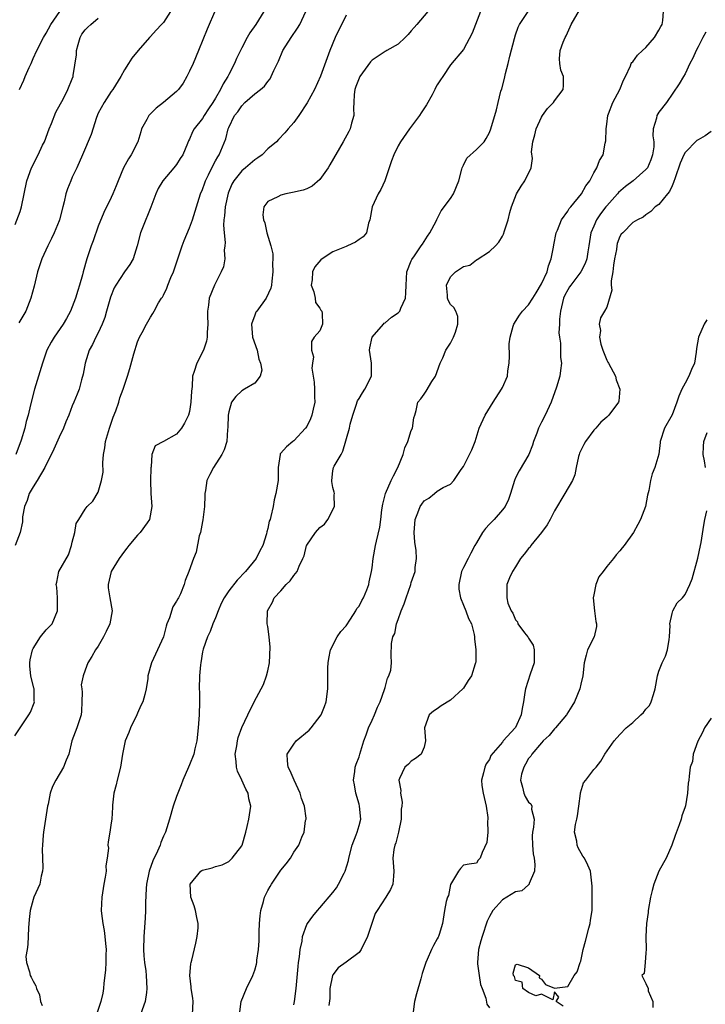
# Model space of a CAD drawing. Units: inches. Extents: x 2583000 to 2586000, y 1512000 to 1515000.
# Drawn here: x 2584203 to 2584308, y 1512933 to 1513084 of the extents above; entities that cross this region are included whole.
import ezdxf

# ---------------------------------------------------------------- set-up
doc = ezdxf.new("R2010")
doc.units = ezdxf.units.IN
doc.header["$MEASUREMENT"] = 0
doc.layers.add('LD25831512_2ft', color=63, linetype='Continuous')

msp = doc.modelspace()

# ---------------------------------------------------------------- linework, layer by layer
at = {"layer": 'LD25831512_2ft'}
for points, elevation in [([(2584202.22, 1512973.78), (2584204.36, 1512977), (2584204.58, 1512977.42), (2584205.16, 1512978.84), (2584205.21, 1512979), (2584205.17, 1512979.17), (2584205.18, 1512981), (2584205.12, 1512981.12), (2584204.68, 1512983), (2584204.48, 1512984.48), (2584204.48, 1512985), (2584204.53, 1512985.47), (2584204.89, 1512987), (2584205, 1512987.22), (2584206.16, 1512989), (2584207, 1512990.07), (2584207.92, 1512991), (2584208.77, 1512993), (2584208.76, 1512993.24), (2584208.77, 1512995), (2584208.63, 1512996.63), (2584208.56, 1512997), (2584208.62, 1512997.38), (2584208.95, 1512999), (2584210.42, 1513001.58), (2584210.89, 1513003), (2584211, 1513003.54), (2584211.4, 1513005), (2584211.62, 1513006.38), (2584212.04, 1513007), (2584213, 1513008.61), (2584213.31, 1513009), (2584214.17, 1513009.83), (2584215, 1513011.21), (2584215.48, 1513013), (2584215.73, 1513014.27), (2584215.69, 1513015.69), (2584215.82, 1513017), (2584216, 1513018), (2584216.13, 1513019), (2584216.72, 1513021), (2584217, 1513021.77), (2584217.3, 1513022.7), (2584217.68, 1513023.68), (2584218.13, 1513025), (2584218.33, 1513025.67), (2584218.82, 1513027), (2584219, 1513027.65), (2584219.47, 1513029), (2584219.83, 1513030.17), (2584220.43, 1513032.43), (2584221, 1513034.27), (2584221.33, 1513035), (2584221.73, 1513035.73), (2584222.38, 1513037), (2584223, 1513038.04), (2584223.39, 1513038.61), (2584223.57, 1513039), (2584224.25, 1513040.25), (2584224.71, 1513041), (2584224.85, 1513041.15), (2584225, 1513041.44), (2584225.5, 1513042.5), (2584225.67, 1513043), (2584226.14, 1513044.14), (2584226.52, 1513045), (2584227.15, 1513046.85), (2584227.32, 1513047.32), (2584227.87, 1513049), (2584228.17, 1513049.83), (2584229, 1513051.77), (2584229.44, 1513053), (2584230.06, 1513055), (2584230.7, 1513057), (2584231, 1513057.67), (2584231.32, 1513058.68), (2584231.44, 1513059), (2584231.9, 1513059.9), (2584232.62, 1513061.38), (2584233, 1513062.05), (2584233.32, 1513062.68), (2584233.56, 1513063), (2584234.55, 1513065.45), (2584234.92, 1513067), (2584235, 1513067.18), (2584235.92, 1513069), (2584236.39, 1513069.61), (2584237, 1513070.53), (2584237.5, 1513071), (2584239, 1513072.34), (2584239.88, 1513073), (2584240.48, 1513073.52), (2584241, 1513074.24), (2584241.35, 1513074.65), (2584241.54, 1513075), (2584241.93, 1513075.93), (2584242.62, 1513077.38), (2584243.31, 1513079), (2584244.59, 1513081), (2584245.58, 1513082.42), (2584245.92, 1513083), (2584246.85, 1513085)], 8834), ([(2584240.41, 1513085), (2584239.18, 1513083), (2584238.27, 1513081.73), (2584237.86, 1513081), (2584237, 1513079.39), (2584236.22, 1513077.78), (2584235.88, 1513077), (2584235, 1513075.31), (2584234.85, 1513075), (2584234.14, 1513073.86), (2584233.77, 1513073), (2584233, 1513071.68), (2584232.59, 1513071), (2584231.93, 1513070.07), (2584231.26, 1513069), (2584231, 1513068.57), (2584229.72, 1513067), (2584229.47, 1513066.53), (2584229, 1513065.37), (2584228.85, 1513065.15), (2584228.7, 1513064.7), (2584227.97, 1513063), (2584227.58, 1513062.42), (2584227, 1513061.52), (2584226.61, 1513061), (2584224.89, 1513059), (2584224.19, 1513057.81), (2584223.82, 1513057), (2584223.04, 1513054.96), (2584221.79, 1513051.79), (2584221.5, 1513051), (2584220.98, 1513049.02), (2584220.35, 1513047), (2584219.83, 1513046.17), (2584219, 1513045.01), (2584217.7, 1513043), (2584217.45, 1513042.55), (2584216.88, 1513041.12), (2584216.28, 1513039), (2584216.01, 1513037.99), (2584215.6, 1513037), (2584215, 1513035.68), (2584214.62, 1513035), (2584214.11, 1513033.89), (2584213.58, 1513033), (2584212.97, 1513031), (2584212.7, 1513029.3), (2584212.44, 1513028.44), (2584212.05, 1513027), (2584211.74, 1513026.26), (2584211.26, 1513025), (2584211, 1513024.45), (2584210.47, 1513023), (2584210.02, 1513021.98), (2584209.65, 1513021), (2584209, 1513019.65), (2584208.2, 1513017.8), (2584206.82, 1513015), (2584205.62, 1513013), (2584205, 1513012.03), (2584204.38, 1513011), (2584204.08, 1513009.92), (2584203.68, 1513009), (2584203.39, 1513007.39), (2584203.4, 1513007), (2584203.38, 1513006.62), (2584203.01, 1513005), (2584202.27, 1513003)], 8832), ([(2584233, 1513085.24), (2584231.71, 1513082.29), (2584230.38, 1513079), (2584229.53, 1513077), (2584229, 1513075.81), (2584228.58, 1513075), (2584228, 1513074), (2584227.3, 1513073), (2584227, 1513072.69), (2584225.01, 1513071), (2584223.87, 1513070.13), (2584223, 1513069.29), (2584222.73, 1513069), (2584222.43, 1513068.43), (2584221.63, 1513067), (2584221.51, 1513066.49), (2584221.06, 1513065), (2584221, 1513064.86), (2584220.06, 1513063), (2584219.64, 1513062.36), (2584218.85, 1513061), (2584218.03, 1513059), (2584217.76, 1513058.24), (2584217.25, 1513057), (2584217, 1513056.46), (2584215.85, 1513054.15), (2584215, 1513052.01), (2584214.22, 1513049.78), (2584213.93, 1513049), (2584213.25, 1513047), (2584212.68, 1513045), (2584212.57, 1513044.57), (2584212.13, 1513043), (2584211.84, 1513042.16), (2584211.52, 1513041), (2584210.74, 1513039), (2584210.12, 1513037.88), (2584209.64, 1513037), (2584208.26, 1513035), (2584207.78, 1513034.22), (2584207.12, 1513033), (2584206.43, 1513031), (2584205.2, 1513027), (2584204.58, 1513024.58), (2584204.23, 1513023), (2584203.95, 1513022.05), (2584203.71, 1513021), (2584203.19, 1513019.19), (2584202.38, 1513017)], 8830), ([(2584226.1, 1513085), (2584225, 1513083.31), (2584224.69, 1513083), (2584223.9, 1513082.1), (2584223, 1513081.14), (2584222.84, 1513081), (2584221.11, 1513079), (2584220.16, 1513077.84), (2584219.63, 1513077), (2584219, 1513076.04), (2584218.47, 1513075), (2584217.23, 1513073), (2584217, 1513072.72), (2584215.88, 1513071), (2584215, 1513069.39), (2584214.71, 1513068.71), (2584213.9, 1513066.1), (2584212.59, 1513063), (2584211.69, 1513061), (2584211, 1513059.54), (2584210.77, 1513059), (2584210.26, 1513057.74), (2584210.04, 1513057), (2584209.76, 1513055.76), (2584209.55, 1513055), (2584209.05, 1513053), (2584209, 1513052.87), (2584208.25, 1513051), (2584207.85, 1513050.15), (2584207.24, 1513049), (2584206.35, 1513047), (2584205.7, 1513045), (2584205.17, 1513042.83), (2584204.68, 1513041), (2584203.88, 1513039), (2584202.79, 1513037.21)], 8828), ([(2584202.91, 1513073), (2584203.56, 1513074.44), (2584203.78, 1513075), (2584204.4, 1513076.4), (2584204.69, 1513077), (2584205, 1513077.76), (2584205.58, 1513079), (2584206.59, 1513081), (2584207, 1513081.68), (2584207.72, 1513083), (2584209.11, 1513085)], 8824), ([(2584265.57, 1513085), (2584263.86, 1513083), (2584263.45, 1513082.55), (2584263, 1513082), (2584262.54, 1513081.47), (2584262.09, 1513081), (2584261, 1513079.95), (2584259.28, 1513079), (2584259.11, 1513078.89), (2584259, 1513078.85), (2584257, 1513077.5), (2584256.76, 1513077.24), (2584255.12, 1513075), (2584255, 1513074.77), (2584254.53, 1513073.47), (2584254.35, 1513073), (2584254.24, 1513072.24), (2584254.21, 1513071), (2584254.13, 1513070.13), (2584254.21, 1513069), (2584253.83, 1513067.83), (2584253.62, 1513067), (2584253.41, 1513066.58), (2584252.56, 1513065), (2584250.53, 1513061.47), (2584250.24, 1513061), (2584249, 1513059.21), (2584247.81, 1513058.19), (2584247, 1513057.79), (2584246.43, 1513057.57), (2584244.81, 1513057.19), (2584243.75, 1513057), (2584243, 1513056.78), (2584242.53, 1513056.53), (2584241, 1513055.82), (2584240.37, 1513055), (2584240.25, 1513053.75), (2584240.33, 1513053), (2584240.54, 1513052.54), (2584240.84, 1513051), (2584241.47, 1513049), (2584241.77, 1513047.77), (2584241.75, 1513047), (2584241.71, 1513046.29), (2584241.77, 1513045), (2584241.61, 1513043.61), (2584241.58, 1513043), (2584241.46, 1513042.54), (2584240.77, 1513041), (2584239.3, 1513039), (2584239.18, 1513038.82), (2584239, 1513038.36), (2584238.5, 1513037), (2584238.67, 1513035), (2584239.35, 1513033), (2584239.62, 1513031.62), (2584239.9, 1513031), (2584240.08, 1513029.92), (2584239.83, 1513029), (2584239, 1513027.94), (2584237.45, 1513027), (2584237, 1513026.77), (2584236.11, 1513025.89), (2584235.43, 1513025), (2584235, 1513023.52), (2584234.91, 1513023), (2584234.89, 1513021.11), (2584234.84, 1513020.84), (2584234.71, 1513019), (2584234.31, 1513017.69), (2584233.95, 1513017), (2584232.65, 1513015), (2584232.1, 1513013.9), (2584231.67, 1513013), (2584231.45, 1513011.45), (2584231.36, 1513011), (2584231.33, 1513010.67), (2584231.31, 1513009), (2584231.06, 1513006.94), (2584231, 1513006.69), (2584230.66, 1513005), (2584230.49, 1513004.49), (2584230.01, 1513001.99), (2584229.62, 1513001), (2584228.87, 1512999), (2584228.34, 1512997.66), (2584228.18, 1512997), (2584227.61, 1512995.61), (2584227.33, 1512995), (2584227.19, 1512994.81), (2584227, 1512994.44), (2584226.43, 1512993.57), (2584225.9, 1512991.9), (2584225.52, 1512991), (2584225.39, 1512990.61), (2584225, 1512989), (2584223.17, 1512985), (2584222.62, 1512983), (2584222.59, 1512982.59), (2584222.34, 1512981), (2584222.15, 1512980.15), (2584221.83, 1512979), (2584221.55, 1512978.45), (2584221, 1512977.25), (2584220.91, 1512977), (2584219.93, 1512975), (2584219.68, 1512974.32), (2584219.1, 1512973), (2584218.71, 1512971), (2584218.42, 1512969), (2584217.92, 1512967), (2584217.75, 1512966.25), (2584217.41, 1512965), (2584217.17, 1512963.17), (2584217.17, 1512962.83), (2584217.06, 1512961), (2584217, 1512960.44), (2584216.77, 1512959), (2584216.5, 1512957.5), (2584216.49, 1512957), (2584216.55, 1512956.55), (2584216.38, 1512955), (2584216.17, 1512953.83), (2584216.19, 1512953), (2584216.08, 1512952.08), (2584215.87, 1512951), (2584215.54, 1512949), (2584215.44, 1512947), (2584215.47, 1512946.53), (2584215.69, 1512945), (2584215.92, 1512943.92), (2584216.02, 1512943), (2584216.1, 1512941.9), (2584216.2, 1512941), (2584216.18, 1512940.18), (2584216.17, 1512939), (2584216.12, 1512937.88), (2584216.02, 1512937), (2584215.84, 1512935.84), (2584215.8, 1512935), (2584215.7, 1512934.3), (2584215.41, 1512933), (2584214.75, 1512931)], 8838), ([(2584273.61, 1513085), (2584272.33, 1513081.67), (2584271, 1513079.17), (2584269, 1513076.8), (2584267.84, 1513075), (2584267.49, 1513074.51), (2584267, 1513073.73), (2584266.75, 1513073.25), (2584266.63, 1513073), (2584266.2, 1513072.2), (2584265.34, 1513070.66), (2584264.55, 1513069.45), (2584264.27, 1513069), (2584262.73, 1513067), (2584261.35, 1513065), (2584261, 1513064.37), (2584260.33, 1513063), (2584259.96, 1513062.04), (2584259, 1513059.17), (2584258.93, 1513059), (2584258.32, 1513057.68), (2584257.92, 1513057), (2584257.02, 1513055), (2584256.65, 1513053), (2584256.47, 1513052.47), (2584256.12, 1513051), (2584255.62, 1513050.38), (2584255, 1513050.01), (2584254.44, 1513049.56), (2584253.25, 1513049), (2584253, 1513048.92), (2584251, 1513048.09), (2584249.36, 1513047), (2584249.16, 1513046.84), (2584248.23, 1513045.77), (2584247.88, 1513045), (2584247.79, 1513043.79), (2584247.67, 1513043), (2584248.05, 1513041.95), (2584248.28, 1513041), (2584248.33, 1513040.33), (2584249, 1513039.47), (2584249.16, 1513039.16), (2584249.28, 1513039), (2584249.35, 1513038.65), (2584249.4, 1513037), (2584249, 1513035.99), (2584248.13, 1513035), (2584247.68, 1513034.32), (2584247.68, 1513033), (2584247.99, 1513031.99), (2584247.84, 1513031), (2584247.77, 1513030.23), (2584248.1, 1513028.1), (2584248.16, 1513027), (2584248.19, 1513025.81), (2584248.2, 1513025), (2584247.94, 1513023.94), (2584247.74, 1513023), (2584247.55, 1513022.45), (2584247, 1513021.3), (2584246.8, 1513021), (2584245, 1513019.09), (2584244.85, 1513019), (2584243.85, 1513018.15), (2584243, 1513017.17), (2584242.92, 1513017.08), (2584242.88, 1513017), (2584242.61, 1513015), (2584242.59, 1513013.41), (2584242.57, 1513013), (2584242.25, 1513011), (2584242, 1513010), (2584241.81, 1513009), (2584241.48, 1513007.48), (2584241.34, 1513007), (2584241.23, 1513006.77), (2584241, 1513005.63), (2584240.87, 1513005.13), (2584240.8, 1513004.8), (2584240.22, 1513003), (2584239.79, 1513002.21), (2584239.23, 1513001), (2584237.58, 1512999), (2584236.29, 1512997.71), (2584235, 1512996.04), (2584234.3, 1512995), (2584233.87, 1512994.13), (2584233.37, 1512993), (2584233, 1512991.93), (2584232.59, 1512991), (2584232.18, 1512989.82), (2584231.74, 1512989), (2584231.08, 1512987.08), (2584231, 1512986.71), (2584230.73, 1512985), (2584230.69, 1512984.69), (2584230.55, 1512983), (2584230.5, 1512981), (2584230.52, 1512980.52), (2584230.51, 1512979), (2584230.45, 1512977), (2584230.32, 1512975), (2584230.1, 1512973), (2584229.79, 1512971.79), (2584229.64, 1512971), (2584229, 1512969.36), (2584228.82, 1512969), (2584227.95, 1512967), (2584227.72, 1512966.28), (2584227.19, 1512965), (2584227, 1512964.49), (2584226.48, 1512963), (2584225.93, 1512961), (2584225.3, 1512959), (2584225.19, 1512958.81), (2584225, 1512958.38), (2584224.6, 1512957.4), (2584224.47, 1512957), (2584224.08, 1512956.08), (2584223.39, 1512954.61), (2584222.82, 1512953), (2584222.39, 1512951), (2584222.33, 1512950.33), (2584222.23, 1512948.23), (2584222.26, 1512947), (2584222.21, 1512945.79), (2584221.98, 1512943), (2584221.93, 1512941), (2584222, 1512940), (2584222.11, 1512939), (2584222.29, 1512937.71), (2584222.37, 1512937), (2584222.45, 1512935), (2584222.38, 1512934.38), (2584222.19, 1512933), (2584221.47, 1512931)], 8840), ([(2584229.43, 1512931), (2584229.55, 1512933), (2584229.51, 1512933.51), (2584229.26, 1512935), (2584229.25, 1512935.25), (2584229.04, 1512937), (2584229.2, 1512938.8), (2584229.24, 1512939), (2584229.34, 1512939.34), (2584229.98, 1512941.98), (2584230.19, 1512943), (2584230.31, 1512944.31), (2584230.31, 1512945), (2584230.1, 1512945.9), (2584229.93, 1512947), (2584229.7, 1512947.7), (2584229.21, 1512949), (2584229.12, 1512951), (2584230.73, 1512953), (2584230.89, 1512953.11), (2584231, 1512953.16), (2584232.47, 1512953.53), (2584233, 1512953.71), (2584233.99, 1512954.01), (2584235, 1512954.51), (2584235.27, 1512954.73), (2584235.56, 1512955), (2584237, 1512956.9), (2584237.05, 1512957), (2584237.64, 1512959), (2584237.86, 1512959.86), (2584238.11, 1512961), (2584238.38, 1512963), (2584238.11, 1512964.11), (2584237.98, 1512965), (2584237.61, 1512965.61), (2584237.02, 1512967), (2584236.37, 1512968.37), (2584236.22, 1512969), (2584236.14, 1512969.86), (2584236.02, 1512971), (2584236.25, 1512972.25), (2584236.34, 1512973), (2584236.46, 1512973.54), (2584237, 1512975.09), (2584237.93, 1512977), (2584238.93, 1512979), (2584240, 1512981), (2584240.33, 1512981.67), (2584240.8, 1512983), (2584241, 1512983.77), (2584241.25, 1512985), (2584241.38, 1512987.38), (2584241.23, 1512989), (2584241, 1512990.59), (2584240.92, 1512991), (2584240.98, 1512993), (2584241.7, 1512994.3), (2584241.98, 1512995), (2584243, 1512996.07), (2584243.83, 1512997), (2584244.42, 1512997.58), (2584245, 1512998.38), (2584245.51, 1512999), (2584245.82, 1512999.82), (2584246.39, 1513001), (2584246.56, 1513001.44), (2584246.96, 1513003), (2584247, 1513003.07), (2584248.33, 1513005), (2584249, 1513005.79), (2584249.69, 1513006.31), (2584250.22, 1513007), (2584251.25, 1513009), (2584251.2, 1513010.8), (2584251.22, 1513011), (2584251.2, 1513011.2), (2584251, 1513011.91), (2584250.84, 1513012.84), (2584250.83, 1513013), (2584251, 1513014.48), (2584251.1, 1513015), (2584251.19, 1513015.19), (2584252.24, 1513017), (2584252.53, 1513017.47), (2584253.55, 1513021), (2584253.65, 1513021.65), (2584254.02, 1513023), (2584254.56, 1513024.56), (2584254.77, 1513025.23), (2584255, 1513025.57), (2584255.54, 1513026.46), (2584255.9, 1513027), (2584256.9, 1513029), (2584256.92, 1513031), (2584256.62, 1513033), (2584256.66, 1513033.34), (2584257.02, 1513035), (2584258.76, 1513037), (2584258.86, 1513037.14), (2584259, 1513037.21), (2584259.96, 1513038.04), (2584261, 1513038.74), (2584261.27, 1513039), (2584261.42, 1513039.42), (2584262.14, 1513041), (2584262.19, 1513041.81), (2584262.2, 1513043), (2584262.34, 1513045), (2584263, 1513046.7), (2584263.07, 1513046.93), (2584263.49, 1513047.49), (2584264.54, 1513049), (2584264.71, 1513049.29), (2584265, 1513049.7), (2584265.49, 1513050.51), (2584265.86, 1513051), (2584266.82, 1513052.82), (2584266.93, 1513053.07), (2584267, 1513053.17), (2584267.6, 1513054.4), (2584269, 1513056.27), (2584269.47, 1513057), (2584270.3, 1513059), (2584270.77, 1513060.77), (2584270.82, 1513061), (2584271, 1513061.41), (2584271.53, 1513062.47), (2584273, 1513063.81), (2584274.17, 1513065), (2584274.52, 1513065.48), (2584275, 1513066.43), (2584275.22, 1513067), (2584276.09, 1513069.91), (2584276.33, 1513071), (2584276.77, 1513072.77), (2584276.88, 1513073.12), (2584277.3, 1513074.7), (2584277.47, 1513075.47), (2584277.87, 1513077), (2584278.12, 1513078.12), (2584278.82, 1513080.82), (2584279, 1513081.43), (2584279.41, 1513082.59), (2584279.62, 1513083), (2584280.94, 1513085)], 8842), ([(2584236.64, 1512931), (2584236.93, 1512933), (2584237.73, 1512935), (2584238.73, 1512937), (2584239, 1512937.82), (2584239.27, 1512938.73), (2584239.32, 1512939), (2584239.34, 1512939.34), (2584239.57, 1512941), (2584239.66, 1512942.34), (2584239.69, 1512943.69), (2584239.75, 1512945), (2584239.83, 1512946.17), (2584239.95, 1512947), (2584240.36, 1512948.36), (2584240.5, 1512949), (2584240.66, 1512949.34), (2584241, 1512950.03), (2584241.34, 1512950.66), (2584241.57, 1512951), (2584243, 1512953.15), (2584243.84, 1512954.16), (2584244.5, 1512955), (2584245, 1512955.92), (2584245.74, 1512957), (2584246.21, 1512958.21), (2584246.58, 1512959), (2584246.81, 1512960.81), (2584246.87, 1512961), (2584246.87, 1512961.13), (2584246.62, 1512963), (2584246.19, 1512964.19), (2584245.96, 1512965), (2584245.68, 1512965.68), (2584245.03, 1512967), (2584244.44, 1512968.44), (2584244.14, 1512969), (2584244.03, 1512969.97), (2584243.99, 1512971), (2584245, 1512972.53), (2584245.36, 1512973), (2584247.33, 1512974.67), (2584247.65, 1512975), (2584249.21, 1512977), (2584249.7, 1512978.3), (2584249.95, 1512979), (2584250.2, 1512981), (2584250.23, 1512981.77), (2584250.22, 1512984.22), (2584250.25, 1512985), (2584250.35, 1512985.65), (2584250.64, 1512987), (2584251.66, 1512989), (2584252.18, 1512989.82), (2584253, 1512990.68), (2584253.68, 1512991.68), (2584254.53, 1512993), (2584254.68, 1512993.32), (2584255, 1512993.72), (2584255.42, 1512994.58), (2584255.68, 1512995), (2584256.18, 1512996.18), (2584256.49, 1512997), (2584256.57, 1512997.43), (2584256.91, 1512999), (2584257, 1512999.59), (2584257.17, 1513001), (2584257.53, 1513003), (2584257.67, 1513003.67), (2584258.19, 1513005.81), (2584258.35, 1513007), (2584258.51, 1513008.51), (2584258.66, 1513009.34), (2584259.04, 1513011), (2584259.95, 1513013), (2584260.29, 1513013.71), (2584260.96, 1513015), (2584261.78, 1513017), (2584262.02, 1513017.98), (2584262.5, 1513019), (2584263, 1513020.64), (2584263.18, 1513021), (2584263.4, 1513022.6), (2584263.54, 1513023), (2584263.76, 1513023.76), (2584264.03, 1513025), (2584264.48, 1513025.52), (2584265, 1513026.26), (2584265.3, 1513026.7), (2584266.18, 1513028.18), (2584266.73, 1513029), (2584267.43, 1513031), (2584267.83, 1513031.83), (2584268.3, 1513033), (2584269, 1513034.09), (2584269.33, 1513034.68), (2584269.48, 1513035), (2584269.78, 1513035.78), (2584270.16, 1513037), (2584270.15, 1513038.15), (2584269.83, 1513039), (2584269.54, 1513039.54), (2584269, 1513040.01), (2584268.68, 1513040.68), (2584268.59, 1513041), (2584268.58, 1513041.42), (2584268.39, 1513043), (2584269, 1513044.23), (2584269.77, 1513045), (2584271, 1513045.82), (2584271.97, 1513046.03), (2584273, 1513046.88), (2584273.09, 1513046.91), (2584275, 1513048.15), (2584275.91, 1513049), (2584276.43, 1513049.57), (2584277, 1513050.5), (2584277.17, 1513050.83), (2584277.31, 1513051.31), (2584277.85, 1513053), (2584278.11, 1513054.11), (2584278.37, 1513055), (2584279.15, 1513057), (2584279.85, 1513058.15), (2584280.44, 1513059), (2584281.39, 1513061), (2584281.6, 1513062.4), (2584281.46, 1513063.46), (2584281.63, 1513065), (2584281.96, 1513066.04), (2584282.16, 1513067), (2584283, 1513068.79), (2584283.14, 1513069), (2584283.91, 1513070.09), (2584284.84, 1513071), (2584285, 1513071.26), (2584286.3, 1513073), (2584286.35, 1513073.65), (2584286.36, 1513075), (2584285.96, 1513075.96), (2584285.8, 1513077), (2584285.72, 1513077.72), (2584285.85, 1513079), (2584286.3, 1513080.3), (2584286.6, 1513081), (2584286.75, 1513081.25), (2584287.39, 1513082.61), (2584287.53, 1513083), (2584288.81, 1513085.19)], 8844), ([(2584245, 1512932.5), (2584245.09, 1512933), (2584245.36, 1512935), (2584245.64, 1512938.36), (2584245.73, 1512939), (2584245.88, 1512939.88), (2584245.97, 1512941), (2584246.26, 1512942.26), (2584246.33, 1512943), (2584247, 1512944.83), (2584247.09, 1512945), (2584247.9, 1512946.1), (2584248.65, 1512947), (2584249, 1512947.37), (2584251, 1512949.75), (2584251.53, 1512950.47), (2584251.84, 1512951), (2584252.73, 1512952.73), (2584252.88, 1512953), (2584253.37, 1512954.63), (2584253.42, 1512955), (2584253.94, 1512957), (2584254.58, 1512958.58), (2584254.72, 1512959), (2584255, 1512960.04), (2584255.25, 1512961), (2584255.07, 1512963), (2584255, 1512963.28), (2584254.48, 1512965), (2584254.28, 1512966.28), (2584254.13, 1512967), (2584254.33, 1512968.33), (2584254.38, 1512969), (2584254.55, 1512969.45), (2584255, 1512970.58), (2584255.12, 1512971), (2584255.75, 1512973), (2584256.07, 1512973.93), (2584256.47, 1512975), (2584257, 1512976.22), (2584257.37, 1512977), (2584257.82, 1512978.18), (2584258.22, 1512979), (2584258.92, 1512980.92), (2584258.94, 1512981.06), (2584259, 1512981.22), (2584259.35, 1512982.65), (2584259.59, 1512983), (2584259.87, 1512983.87), (2584259.96, 1512985), (2584259.9, 1512986.1), (2584259.96, 1512987.96), (2584260.17, 1512989), (2584260.49, 1512989.51), (2584260.75, 1512991), (2584261, 1512991.63), (2584261.46, 1512993), (2584261.93, 1512994.07), (2584262.23, 1512995), (2584262.92, 1512997), (2584263, 1512997.35), (2584263.61, 1512999), (2584263.63, 1512999.63), (2584263.8, 1513001), (2584263.75, 1513002.25), (2584263.53, 1513003.53), (2584263.45, 1513005), (2584263.6, 1513007), (2584264.02, 1513008.02), (2584264.39, 1513009), (2584264.63, 1513009.37), (2584265, 1513009.86), (2584265.72, 1513010.28), (2584266.56, 1513011), (2584267, 1513011.35), (2584267.91, 1513011.91), (2584269, 1513012.44), (2584269.54, 1513013), (2584270.67, 1513014.67), (2584271, 1513015.12), (2584272.28, 1513017.72), (2584272.8, 1513019), (2584273.44, 1513021), (2584274.33, 1513023), (2584275.59, 1513025), (2584276.87, 1513027), (2584277, 1513027.26), (2584277.75, 1513029), (2584277.84, 1513029.84), (2584278.04, 1513031), (2584278.07, 1513032.07), (2584278.03, 1513033.97), (2584278.17, 1513035), (2584278.66, 1513036.66), (2584278.73, 1513037), (2584279.63, 1513038.37), (2584280.07, 1513039), (2584281, 1513039.96), (2584281.63, 1513041), (2584282.18, 1513041.82), (2584283, 1513043.17), (2584283.83, 1513045), (2584284.06, 1513045.94), (2584284.47, 1513047), (2584284.81, 1513048.81), (2584284.85, 1513049.15), (2584285.23, 1513051), (2584285.42, 1513051.42), (2584286.03, 1513053), (2584287, 1513054.35), (2584287.25, 1513054.75), (2584287.47, 1513055), (2584289.13, 1513057), (2584289.76, 1513058.24), (2584290.38, 1513059), (2584291, 1513060.22), (2584291.49, 1513061), (2584291.89, 1513062.11), (2584292.44, 1513063), (2584292.76, 1513064.76), (2584292.85, 1513065.15), (2584292.89, 1513067), (2584293, 1513067.68), (2584293.16, 1513069), (2584293.28, 1513069.28), (2584293.93, 1513071), (2584295.02, 1513073), (2584295.57, 1513074.43), (2584295.86, 1513075), (2584296.64, 1513076.64), (2584296.76, 1513077), (2584296.83, 1513077.17), (2584297, 1513077.28), (2584297.72, 1513078.28), (2584298.49, 1513079), (2584299, 1513079.45), (2584300.33, 1513081), (2584301, 1513082.1), (2584301.3, 1513082.7), (2584301.49, 1513083), (2584301.6, 1513083.6), (2584301.69, 1513085)], 8846), ([(2584202.27, 1513052.27), (2584203, 1513054.27), (2584203.23, 1513055), (2584203.63, 1513057), (2584204.05, 1513059), (2584204.77, 1513061), (2584205.8, 1513063), (2584206.46, 1513064.46), (2584206.73, 1513065), (2584207.46, 1513067), (2584207.82, 1513067.82), (2584208.48, 1513069.52), (2584209.65, 1513071.65), (2584210.34, 1513073), (2584211, 1513074.63), (2584211.14, 1513075), (2584211.15, 1513075.15), (2584211.65, 1513078.35), (2584211.64, 1513079), (2584211.9, 1513079.9), (2584212.24, 1513081), (2584212.5, 1513081.5), (2584213, 1513082.16), (2584213.41, 1513082.59), (2584213.84, 1513083), (2584215, 1513083.95)], 8826), ([(2584253, 1513084.41), (2584251.34, 1513081), (2584250.52, 1513079), (2584249.08, 1513075.08), (2584248.14, 1513073), (2584247.05, 1513070.95), (2584245.74, 1513069), (2584245, 1513067.97), (2584244.15, 1513067), (2584243.63, 1513066.37), (2584242.65, 1513065.35), (2584242.34, 1513065), (2584241, 1513063.89), (2584240.14, 1513063), (2584239.48, 1513062.52), (2584239, 1513062.24), (2584237.58, 1513061), (2584237, 1513060.52), (2584235.78, 1513059), (2584235.5, 1513058.5), (2584234.92, 1513057.08), (2584234.48, 1513055), (2584234.38, 1513053.62), (2584234.28, 1513053), (2584234.21, 1513052.21), (2584234.29, 1513051), (2584234.47, 1513049.53), (2584234.43, 1513049), (2584234.33, 1513048.33), (2584234.4, 1513047), (2584234.2, 1513045.8), (2584233.87, 1513045), (2584232.81, 1513043), (2584232.01, 1513041), (2584231.91, 1513039.91), (2584231.76, 1513039), (2584231.74, 1513038.26), (2584231.79, 1513037), (2584231.69, 1513035.69), (2584231.69, 1513035), (2584231.61, 1513034.39), (2584231.13, 1513033), (2584230.11, 1513031), (2584229.72, 1513029.72), (2584229.45, 1513029), (2584229.4, 1513027.4), (2584229.28, 1513026.72), (2584229.22, 1513025), (2584229, 1513023.6), (2584228.85, 1513023), (2584228.22, 1513021.78), (2584227.75, 1513021), (2584227, 1513020.12), (2584225.01, 1513018.99), (2584225, 1513018.96), (2584223.71, 1513018.29), (2584223.2, 1513017), (2584223.1, 1513015.1), (2584223.05, 1513014.95), (2584223.01, 1513013), (2584223.08, 1513011), (2584223.24, 1513009), (2584222.88, 1513007), (2584222.5, 1513006.5), (2584221.42, 1513005), (2584221, 1513004.59), (2584219.67, 1513003), (2584219.39, 1513002.61), (2584219, 1513002.15), (2584218.19, 1513001), (2584216.96, 1512999), (2584216.5, 1512997), (2584216.53, 1512996.53), (2584216.75, 1512995), (2584217.11, 1512993), (2584216.77, 1512991), (2584216.19, 1512989.81), (2584215.79, 1512989), (2584215, 1512987.57), (2584214.55, 1512987), (2584214.02, 1512985.98), (2584213.39, 1512985), (2584213, 1512983.86), (2584212.68, 1512983), (2584212.39, 1512981.61), (2584212.47, 1512981), (2584212.52, 1512980.52), (2584212.49, 1512979), (2584212.42, 1512977.58), (2584212.37, 1512977), (2584211.72, 1512975), (2584210.97, 1512973), (2584210.47, 1512971), (2584210.08, 1512970.08), (2584209.69, 1512969), (2584208.47, 1512967), (2584207.99, 1512966.01), (2584207.64, 1512965), (2584207.31, 1512963.31), (2584207.23, 1512963), (2584206.62, 1512959), (2584206.56, 1512958.56), (2584206.43, 1512957), (2584206.4, 1512956.4), (2584206.42, 1512955), (2584206.48, 1512953.52), (2584206.45, 1512953), (2584206.25, 1512952.25), (2584206.03, 1512951), (2584205.11, 1512949), (2584205, 1512948.68), (2584204.53, 1512947), (2584204.42, 1512945.58), (2584204.3, 1512944.3), (2584204.22, 1512941.78), (2584204.07, 1512941), (2584203.91, 1512939.91), (2584203.99, 1512939), (2584204.44, 1512937.56), (2584204.55, 1512937), (2584204.72, 1512936.72), (2584205, 1512936.14), (2584205.42, 1512935.42), (2584205.53, 1512935), (2584206.01, 1512934.01), (2584206.13, 1512933), (2584206.37, 1512932.37)], 8836), ([(2584308.2, 1513081.8), (2584307.71, 1513081), (2584307, 1513079.55), (2584306.7, 1513079), (2584306.18, 1513077.82), (2584305.76, 1513077), (2584305, 1513075.44), (2584304.74, 1513075), (2584304.12, 1513073.88), (2584302.14, 1513071), (2584301, 1513069.51), (2584300.67, 1513069), (2584300.6, 1513068.6), (2584300.13, 1513067), (2584300.08, 1513065.92), (2584300.21, 1513065), (2584300.19, 1513064.19), (2584300.03, 1513063), (2584299.76, 1513062.24), (2584299.22, 1513061), (2584299, 1513060.73), (2584297.06, 1513059), (2584295.89, 1513058.11), (2584294.8, 1513057.2), (2584294.65, 1513057), (2584293, 1513055.18), (2584292.85, 1513055), (2584292.05, 1513053.95), (2584291.42, 1513053), (2584291, 1513052.02), (2584290.53, 1513051), (2584290.24, 1513049), (2584290.08, 1513048.08), (2584289.95, 1513047), (2584289.69, 1513046.31), (2584289, 1513045), (2584287.48, 1513043), (2584287.29, 1513042.71), (2584287, 1513042.26), (2584286.56, 1513041.44), (2584286.38, 1513041), (2584285.91, 1513039), (2584285.74, 1513037.74), (2584285.76, 1513037), (2584285.65, 1513035.65), (2584285.74, 1513035), (2584285.91, 1513034.09), (2584285.88, 1513031.88), (2584286.03, 1513031), (2584285.89, 1513029.89), (2584285.8, 1513029), (2584285.3, 1513027.3), (2584284.46, 1513025), (2584283.52, 1513023), (2584283, 1513021.94), (2584282.68, 1513021.32), (2584282.53, 1513021), (2584282.27, 1513020.27), (2584281.78, 1513019), (2584281.58, 1513018.42), (2584281.02, 1513017), (2584279.54, 1513014.46), (2584279, 1513013.38), (2584278.83, 1513013), (2584278.25, 1513011), (2584277.92, 1513010.08), (2584277.42, 1513009), (2584277, 1513008.48), (2584275.7, 1513007), (2584275.36, 1513006.64), (2584275, 1513006.31), (2584274.38, 1513005.62), (2584273.93, 1513005), (2584273, 1513003.44), (2584272.77, 1513003), (2584272.15, 1513001.85), (2584271.73, 1513001), (2584271, 1512999.65), (2584270.71, 1512999), (2584270.3, 1512997), (2584270.31, 1512996.31), (2584270.54, 1512995), (2584271, 1512993.87), (2584271.4, 1512993), (2584271.79, 1512991.79), (2584272.23, 1512991), (2584272.67, 1512989.33), (2584272.7, 1512989), (2584272.69, 1512988.69), (2584272.93, 1512987), (2584272.89, 1512985.11), (2584272.88, 1512985), (2584272.83, 1512984.82), (2584272.24, 1512983), (2584271.73, 1512982.27), (2584271, 1512981.12), (2584270.91, 1512981), (2584269, 1512979.25), (2584267.59, 1512978.41), (2584267, 1512977.92), (2584266.41, 1512977.59), (2584265.74, 1512977), (2584265.05, 1512975), (2584265.17, 1512973), (2584265, 1512972.06), (2584264.55, 1512971), (2584263.68, 1512970.32), (2584263, 1512969.89), (2584262.56, 1512969.44), (2584262.03, 1512969), (2584261.22, 1512967.22), (2584261.09, 1512967), (2584261.39, 1512965.39), (2584261.34, 1512965), (2584261.62, 1512963.62), (2584261.57, 1512963), (2584261.48, 1512962.52), (2584261.46, 1512961), (2584261.03, 1512959), (2584260.64, 1512957.36), (2584260.48, 1512957), (2584260.34, 1512956.34), (2584260.17, 1512955), (2584260.34, 1512953), (2584260.27, 1512952.27), (2584260.19, 1512951), (2584259.81, 1512950.19), (2584259.11, 1512949), (2584257.76, 1512947), (2584257.48, 1512946.52), (2584256.97, 1512944.97), (2584256.29, 1512943), (2584255.33, 1512941), (2584255, 1512940.53), (2584253, 1512939.04), (2584251.81, 1512938.19), (2584251, 1512937.11), (2584250.94, 1512937), (2584250.54, 1512935), (2584250.51, 1512933.49), (2584250.38, 1512932.38)], 8848), ([(2584309, 1513066.59), (2584308.1, 1513065.9), (2584307, 1513065.29), (2584306.83, 1513065.17), (2584305, 1513063.36), (2584304.81, 1513063), (2584304.27, 1513061.72), (2584303.47, 1513059.47), (2584303.25, 1513058.75), (2584303, 1513058.22), (2584302.64, 1513057.36), (2584302.31, 1513057), (2584301, 1513055.38), (2584300.41, 1513055), (2584299.74, 1513054.26), (2584299, 1513053.79), (2584298.59, 1513053.41), (2584297.69, 1513053), (2584297, 1513052.59), (2584295.46, 1513051), (2584295.22, 1513050.78), (2584295, 1513050.44), (2584294.61, 1513049.39), (2584294.52, 1513049), (2584294.47, 1513048.47), (2584294.18, 1513047), (2584294.03, 1513046.03), (2584293.93, 1513045), (2584293.66, 1513043.66), (2584293.68, 1513043), (2584293.78, 1513042.22), (2584293, 1513039.58), (2584292.67, 1513039), (2584292.02, 1513037.98), (2584291.83, 1513037), (2584292.05, 1513036.04), (2584291.89, 1513035), (2584292.09, 1513033.91), (2584292.38, 1513033), (2584293, 1513031.47), (2584293.18, 1513031.18), (2584293.25, 1513031), (2584294.32, 1513029), (2584294.45, 1513028.44), (2584295, 1513027), (2584294.83, 1513025.17), (2584294.79, 1513025), (2584293.33, 1513023), (2584293, 1513022.7), (2584292.08, 1513021.92), (2584291.3, 1513021), (2584291, 1513020.7), (2584289.74, 1513019), (2584289.49, 1513018.51), (2584288.82, 1513017.17), (2584288.76, 1513017), (2584288.66, 1513016.66), (2584288.28, 1513015), (2584288.12, 1513013.88), (2584287.74, 1513013), (2584286.58, 1513011), (2584285, 1513008.33), (2584284.32, 1513007), (2584283.84, 1513006.16), (2584282.96, 1513005), (2584281.35, 1513003), (2584281.22, 1513002.78), (2584281, 1513002.56), (2584280.32, 1513001.68), (2584279.78, 1513001), (2584279, 1512999.74), (2584278.51, 1512999), (2584278.06, 1512998.06), (2584277.68, 1512997), (2584277.67, 1512995.67), (2584277.65, 1512995), (2584277.82, 1512994.18), (2584278.31, 1512993), (2584278.6, 1512992.6), (2584279, 1512991.61), (2584279.28, 1512991.28), (2584279.36, 1512991), (2584280.39, 1512989.61), (2584280.87, 1512989), (2584281, 1512988.76), (2584281.72, 1512987.72), (2584281.88, 1512987), (2584281.85, 1512986.15), (2584281.85, 1512985), (2584281.25, 1512983.25), (2584280.54, 1512981), (2584280.45, 1512980.45), (2584280.24, 1512979), (2584280.03, 1512977.97), (2584279.87, 1512977), (2584279, 1512975.08), (2584278.95, 1512975), (2584277.12, 1512973), (2584277, 1512972.84), (2584275.21, 1512970.79), (2584275, 1512970.17), (2584274.51, 1512969.49), (2584274.3, 1512969), (2584274.11, 1512968.11), (2584273.76, 1512967), (2584273.82, 1512966.18), (2584274.02, 1512965), (2584274.51, 1512963), (2584274.76, 1512961.24), (2584274.76, 1512961), (2584274.68, 1512960.68), (2584274.73, 1512959), (2584274.6, 1512957.4), (2584273.89, 1512955.89), (2584273.56, 1512955), (2584273.29, 1512954.71), (2584273, 1512954.22), (2584271.9, 1512954.1), (2584271, 1512953.96), (2584270.57, 1512953.43), (2584270.25, 1512953), (2584269, 1512950.95), (2584268.7, 1512949.3), (2584268.56, 1512949), (2584268.37, 1512948.37), (2584268.1, 1512947), (2584267.79, 1512945), (2584267.3, 1512943.3), (2584267.19, 1512943), (2584267.12, 1512942.88), (2584267, 1512942.63), (2584266.41, 1512941.59), (2584266.11, 1512941), (2584265.44, 1512939.44), (2584265.23, 1512939), (2584265, 1512938.21), (2584264.67, 1512937.33), (2584264.49, 1512936.49), (2584263.8, 1512934.2), (2584263.52, 1512933), (2584263.26, 1512931)], 8850), ([(2584308.33, 1513037.67), (2584307.91, 1513037), (2584307.05, 1513035), (2584306.77, 1513033.23), (2584306.71, 1513032.71), (2584306.43, 1513031), (2584305.98, 1513030.02), (2584305.58, 1513029), (2584305, 1513027.93), (2584304.52, 1513027), (2584304.07, 1513025.93), (2584303.76, 1513025), (2584303, 1513023.05), (2584301.85, 1513021), (2584301.19, 1513019), (2584301.18, 1513018.82), (2584300.96, 1513017.04), (2584300.37, 1513015), (2584299.97, 1513014.03), (2584299.68, 1513013), (2584299.45, 1513011.45), (2584299.26, 1513010.74), (2584298.93, 1513009), (2584298.15, 1513007), (2584297.77, 1513006.23), (2584297.09, 1513005), (2584295.67, 1513003), (2584295.35, 1513002.65), (2584295, 1513002.19), (2584294.41, 1513001.59), (2584294.03, 1513001), (2584293, 1512999.8), (2584292.44, 1512999), (2584291.8, 1512998.2), (2584291.32, 1512997), (2584291, 1512995.43), (2584290.93, 1512995), (2584291.12, 1512993), (2584291.32, 1512991.32), (2584291.42, 1512991), (2584291.44, 1512990.56), (2584291.06, 1512989), (2584290.06, 1512987), (2584289.81, 1512986.19), (2584289.55, 1512985), (2584289.32, 1512983), (2584289, 1512981.72), (2584288.84, 1512981), (2584288.02, 1512979), (2584287.66, 1512978.35), (2584286.88, 1512977.12), (2584286.82, 1512977), (2584285.13, 1512975), (2584285, 1512974.87), (2584284.17, 1512973.83), (2584283.26, 1512973), (2584283, 1512972.74), (2584281.5, 1512971), (2584281.35, 1512970.65), (2584281, 1512970.3), (2584280.54, 1512969.46), (2584280.25, 1512969), (2584279.93, 1512967.93), (2584279.76, 1512967), (2584280.09, 1512965.91), (2584280.25, 1512965), (2584280.5, 1512964.5), (2584281, 1512963.62), (2584281.33, 1512963.33), (2584281.51, 1512963), (2584281.46, 1512962.54), (2584281.84, 1512961), (2584281.78, 1512959.78), (2584281.58, 1512959), (2584281.57, 1512958.43), (2584281.58, 1512957), (2584281.69, 1512955.69), (2584281.85, 1512955), (2584281.98, 1512954.02), (2584281.92, 1512953), (2584281.11, 1512951.11), (2584281.1, 1512951), (2584281.06, 1512950.94), (2584281, 1512950.92), (2584279.98, 1512950.02), (2584279, 1512949.84), (2584277.66, 1512949), (2584277, 1512948.62), (2584275.53, 1512947), (2584275, 1512946.04), (2584274.65, 1512945.35), (2584273.88, 1512943), (2584273.68, 1512942.32), (2584273.33, 1512941), (2584273.15, 1512939), (2584273.19, 1512938.81), (2584273.41, 1512937), (2584273.62, 1512935.62), (2584273.88, 1512935), (2584274.46, 1512933.54), (2584274.61, 1512932.61), (2584275, 1512932.06)], 8852), ([(2584308.15, 1513015), (2584308, 1513016), (2584307.77, 1513017), (2584307.81, 1513018.19), (2584307.89, 1513019), (2584308.37, 1513020.37)], 8854), ([(2584286.31, 1512932.31), (2584285.24, 1512933), (2584285.65, 1512933.65), (2584285, 1512934.47), (2584284.72, 1512933.28), (2584283, 1512934.13), (2584282.11, 1512933.89), (2584281, 1512934.37), (2584280.13, 1512935), (2584280, 1512936), (2584279, 1512936.23), (2584278.82, 1512936.82), (2584278.7, 1512937), (2584278.63, 1512937.37), (2584279, 1512938.64), (2584279.24, 1512938.76), (2584281, 1512938.17), (2584282.69, 1512937), (2584282.62, 1512936.62), (2584283, 1512936.45), (2584283.62, 1512935.62), (2584285, 1512935.05), (2584287, 1512935.29), (2584288, 1512937), (2584288.44, 1512937.56), (2584288.91, 1512939), (2584289, 1512939.22), (2584289.39, 1512941), (2584289.71, 1512942.29), (2584290.26, 1512944.26), (2584290.44, 1512945), (2584290.5, 1512945.5), (2584290.74, 1512947), (2584290.76, 1512948.76), (2584290.73, 1512950.73), (2584290.56, 1512952.56), (2584290.48, 1512953), (2584290.07, 1512953.93), (2584289.58, 1512955), (2584289.31, 1512955.31), (2584288.6, 1512956.6), (2584288.43, 1512957), (2584288.39, 1512957.61), (2584288.06, 1512959), (2584288.18, 1512960.18), (2584288.39, 1512961), (2584288.5, 1512961.5), (2584288.73, 1512963), (2584288.96, 1512964.96), (2584288.96, 1512965.04), (2584289.44, 1512966.56), (2584289.79, 1512967), (2584291, 1512968.63), (2584291.35, 1512969), (2584292.09, 1512969.91), (2584292.68, 1512971), (2584294.11, 1512973), (2584295, 1512973.99), (2584295.99, 1512975), (2584297, 1512975.84), (2584298.24, 1512977), (2584298.62, 1512977.38), (2584299, 1512977.86), (2584299.53, 1512978.47), (2584299.82, 1512979), (2584300.14, 1512980.14), (2584300.44, 1512981), (2584300.75, 1512983), (2584301, 1512983.74), (2584301.48, 1512985), (2584301.98, 1512986.02), (2584302.3, 1512987), (2584302.59, 1512988.59), (2584302.64, 1512989), (2584302.74, 1512990.74), (2584302.66, 1512991), (2584303, 1512992.59), (2584303.11, 1512993), (2584303.77, 1512994.23), (2584304.6, 1512995), (2584305, 1512995.49), (2584305.75, 1512997), (2584306.11, 1512997.89), (2584306.95, 1513001.05), (2584307.39, 1513003), (2584307.48, 1513003.48), (2584307.86, 1513006.14), (2584308.03, 1513007), (2584308.35, 1513008.35)], 8854), ([(2584309, 1512976.52), (2584307.97, 1512975), (2584307.68, 1512974.32), (2584306.97, 1512972.97), (2584306.23, 1512971), (2584306.14, 1512969.86), (2584305.78, 1512969), (2584305.61, 1512967.61), (2584305.59, 1512967), (2584305.46, 1512966.54), (2584305.39, 1512965), (2584305.05, 1512963.05), (2584305, 1512962.88), (2584304.5, 1512961.5), (2584304.39, 1512961), (2584304.11, 1512960.11), (2584303.5, 1512958.5), (2584302.98, 1512957), (2584302.11, 1512955), (2584301.72, 1512954.28), (2584300.96, 1512953.04), (2584300.19, 1512951), (2584299.97, 1512950.03), (2584299.71, 1512949), (2584299.36, 1512947), (2584299.34, 1512946.66), (2584299.11, 1512945), (2584299, 1512943), (2584299.02, 1512941), (2584299, 1512940.46), (2584298.89, 1512939), (2584298.71, 1512937.29), (2584298.37, 1512937), (2584299, 1512935.78), (2584299.35, 1512935), (2584299.34, 1512934.66), (2584300.04, 1512933), (2584300.07, 1512932.07)], 8856)]:
    msp.add_lwpolyline(points, dxfattribs=dict(at, elevation=elevation))

doc.saveas('drawing.dxf')
